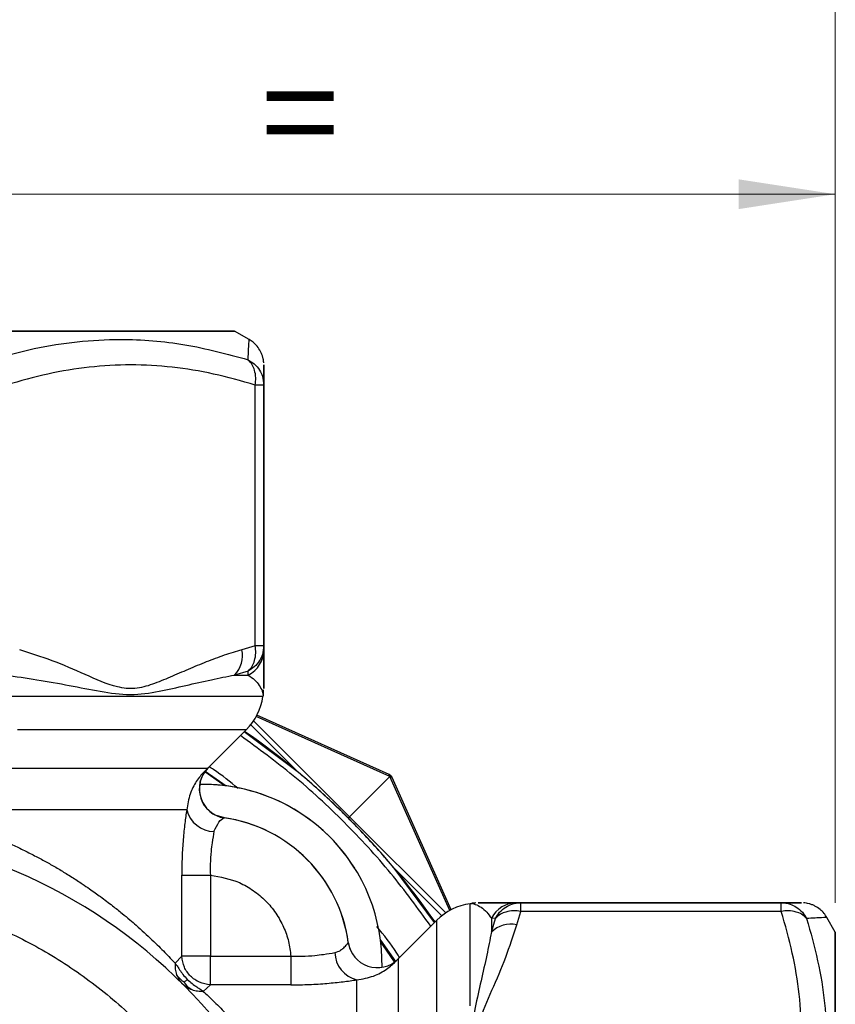
# Model space of a CAD drawing. Units: millimetres. Extents: x 10 to 416, y 10 to 287.
# Drawn here: x 215 to 243, y 71 to 105 of the extents above; entities that cross this region are included whole.
import ezdxf

# ---------------------------------------------------------------- set-up
doc = ezdxf.new("R2010")
doc.units = ezdxf.units.MM
doc.styles.add('SLDTEXTSTYLE1', font='TXT', dxfattribs={"width": 0.75})
doc.dimstyles.new('SLDDIMSTYLE1', dxfattribs={"dimtxt": 3.5, "dimasz": 3.302, "dimexe": 0, "dimexo": 0.0625, "dimgap": 0.875, "dimtad": 1, "dimdec": 0, "dimrnd": 1e-09, "dimzin": 12, "dimdsep": 46, "dimtxsty": 'SLDTEXTSTYLE1', "dimsah": 1, "dimcen": 0.09, "dimadec": 0, "dimazin": 3, "dimtfac": 1, "dimtdec": 0, "dimtofl": 0, "dimtmove": 0, "dimatfit": 3, "dimfxl": 1, "dimfrac": 2, "dimtolj": 1, "dimtzin": 12, "dimarcsym": 0})
doc.dimstyles.new('SLDDIMSTYLE3', dxfattribs={"dimtxt": 3.5, "dimasz": 3.302, "dimexe": 0, "dimexo": 0.0625, "dimgap": 0.875, "dimtad": 1, "dimrnd": 1e-09, "dimzin": 12, "dimdsep": 46, "dimtxsty": 'SLDTEXTSTYLE1', "dimsah": 1, "dimcen": 0.09, "dimadec": 0, "dimazin": 3, "dimtfac": 1, "dimtofl": 0, "dimtmove": 0, "dimatfit": 3, "dimfxl": 1, "dimfrac": 2, "dimtolj": 1, "dimtzin": 12, "dimarcsym": 0})

# ---------------------------------------------------------------- blocks, each defined once
blk = doc.blocks.new('_D_9')
at = {"color": 7, "linetype": 'Continuous', "lineweight": 0}
for p, q in [((172.518, 74.922), (172.518, 107.199)), ((242.518, 74.922), (242.518, 107.2)), ((242.518, 106.2), (172.518, 106.199))]:
    blk.add_line(p, q, dxfattribs=at)
at = {"color": 7, "linetype": 'Continuous', "lineweight": 18}
for points in [[(172.518, 106.199), (175.82, 105.692), (175.82, 106.708)], [(242.518, 106.2), (239.216, 106.708), (239.216, 105.692)]]:
    blk.add_solid(points, dxfattribs=at)
at = {"color": 7, "linetype": 'Continuous', "lineweight": 18, "insert": (204.931, 110.711), "char_height": 3.5, "attachment_point": 1, "rotation": 0, "style": 'SLDTEXTSTYLE1'}
blk.add_mtext('70', dxfattribs=at)
blk = doc.blocks.new('_D_10')
at = {"color": 7, "linetype": 'Continuous', "lineweight": 0}
for p, q in [((207.518, 95.578), (207.518, 100.088)), ((242.518, 74.922), (242.518, 100.088)), ((242.518, 99.088), (207.518, 99.088))]:
    blk.add_line(p, q, dxfattribs=at)
at = {"color": 7, "linetype": 'Continuous', "lineweight": 18}
for points in [[(207.518, 99.088), (210.82, 98.58), (210.82, 99.596)], [(242.518, 99.088), (239.216, 99.596), (239.216, 98.58)]]:
    blk.add_solid(points, dxfattribs=at)
at = {"color": 7, "linetype": 'Continuous', "lineweight": 18, "insert": (222.928, 103.6), "char_height": 3.5, "attachment_point": 1, "rotation": 0, "style": 'SLDTEXTSTYLE1'}
blk.add_mtext('=', dxfattribs=at)

msp = doc.modelspace()

# ---------------------------------------------------------------- linework, layer by layer
at = {"color": 7, "linetype": 'Continuous', "lineweight": 25}
for p, q in [((222.517, 94.133), (222.017, 94.422)), ((222.725, 83.689), (222.725, 92.578)), ((223.017, 92.578), (223.017, 83.689)), ((223.017, 83.689), (223.017, 92.578)), ((222.725, 83.689), (222.268, 83.553)), ((223.017, 83.553), (223.017, 83.689)), ((223.017, 83.689), (223.017, 83.553)), ((222.479, 82.823), (222.015, 82.687)), ((222.486, 82.687), (222.479, 82.823)), ((227.322, 79.227), (222.755, 81.27)), ((227.292, 79.297), (222.78, 81.316)), ((224.197, 79.367), (222.571, 80.993)), ((225.946, 77.851), (222.669, 81.128)), ((221.1, 79.505), (222.42, 80.825)), ((224.197, 79.367), (222.345, 80.75)), ((221.111, 79.516), (221.101, 79.508)), ((227.322, 79.227), (227.351, 79.256)), ((225.946, 77.851), (227.322, 79.227)), ((229.365, 74.66), (227.322, 79.227)), ((229.411, 74.684), (227.392, 79.196)), ((221.64, 77.824), (221.442, 77.882)), ((221.473, 77.871), (221.674, 77.819)), ((221.674, 77.819), (221.665, 77.814)), ((229.223, 74.573), (225.946, 77.851)), ((226.12, 76.098), (226.12, 76.098)), ((228.845, 74.25), (227.463, 76.101)), ((227.463, 76.101), (229.089, 74.475)), ((220.217, 73.098), (220.217, 75.862)), ((221.193, 75.862), (221.193, 73.098)), ((231.785, 74.922), (231.649, 74.922)), ((231.649, 74.922), (231.785, 74.922)), ((231.785, 74.922), (240.673, 74.922)), ((240.673, 74.922), (231.785, 74.922)), ((231.649, 74.173), (231.785, 74.629)), ((240.673, 74.629), (231.785, 74.629)), ((228.92, 74.325), (227.603, 73.008)), ((230.919, 74.384), (230.783, 74.391)), ((230.783, 73.92), (230.919, 74.384)), ((242.518, 73.922), (242.229, 74.422)), ((225.962, 73.338), (225.902, 73.56)), ((227.002, 73.642), (227.507, 72.922)), ((219.993, 72.857), (220.217, 73.098)), ((221.193, 73.098), (223.941, 73.098)), ((221.193, 72.121), (220.953, 71.897)), ((223.941, 72.121), (221.193, 72.121))]:
    msp.add_line(p, q, dxfattribs=at)
at = {"color": 7, "linetype": 'Continuous', "lineweight": 25, "flags": 128}
for points in [[(222.015, 82.687), (222.079, 82.687), (222.141, 82.687), (222.202, 82.687), (222.262, 82.687), (222.32, 82.687), (222.377, 82.687), (222.432, 82.687), (222.486, 82.687)], [(222.986, 81.96), (222.974, 81.96), (222.874, 81.96), (222.674, 81.96), (222.376, 81.96), (221.981, 81.96), (221.493, 81.96), (220.914, 81.96), (220.248, 81.96), (219.5, 81.96), (218.674, 81.96), (217.775, 81.96), (216.81, 81.96), (215.785, 81.96), (214.706, 81.96), (213.581, 81.96)], [(222.42, 80.825), (222.42, 80.825), (222.369, 80.825), (222.217, 80.825), (221.964, 80.825), (221.613, 80.825), (221.165, 80.825), (220.624, 80.825), (219.993, 80.825), (219.278, 80.825), (218.482, 80.825), (217.611, 80.825), (216.671, 80.825), (215.668, 80.825), (214.61, 80.825)], [(214.297, 79.508), (215.284, 79.508), (216.212, 79.508), (217.077, 79.508), (217.871, 79.508), (218.588, 79.508), (219.223, 79.508), (219.772, 79.508), (220.231, 79.508), (220.595, 79.508), (220.863, 79.508), (221.032, 79.508), (221.101, 79.508)], [(221.671, 78.915), (221.582, 78.979), (221.001, 79.384)], [(221.019, 79.41), (221.282, 79.231), (221.736, 78.907)], [(220.385, 78.094), (220.166, 78.094), (219.844, 78.094), (219.421, 78.094), (218.901, 78.094), (218.288, 78.094), (217.588, 78.094), (216.805, 78.094), (215.947, 78.094), (215.02, 78.094), (214.032, 78.094), (212.991, 78.094), (211.905, 78.094), (210.784, 78.094)], [(220.217, 75.862), (220.267, 75.862), (220.343, 75.862), (220.444, 75.862), (220.566, 75.862), (220.707, 75.862), (220.861, 75.862), (221.025, 75.862), (221.193, 75.862)], [(230.056, 71.404), (230.056, 72.153), (230.056, 72.818), (230.056, 73.397), (230.056, 73.886), (230.056, 74.28), (230.056, 74.578), (230.056, 74.778), (230.056, 74.878), (230.056, 74.891)], [(228.92, 71.182), (228.92, 71.898), (228.92, 72.528), (228.92, 73.069), (228.92, 73.517), (228.92, 73.869), (228.92, 74.121), (228.92, 74.274), (228.92, 74.325), (228.92, 74.325)], [(230.783, 74.391), (230.783, 74.337), (230.783, 74.281), (230.783, 74.225), (230.783, 74.166), (230.783, 74.107), (230.783, 74.046), (230.783, 73.983), (230.783, 73.92)], [(227.482, 72.903), (227.075, 73.487), (227.01, 73.576)], [(223.941, 73.098), (223.941, 72.929), (223.941, 72.766), (223.941, 72.611), (223.941, 72.471), (223.941, 72.349), (223.941, 72.248), (223.941, 72.171), (223.941, 72.121)], [(227.603, 73.008), (227.603, 73.008), (227.603, 72.951), (227.603, 72.794), (227.603, 72.536), (227.603, 72.181), (227.603, 71.73), (227.603, 71.187)], [(226.189, 62.688), (226.189, 63.811), (226.189, 64.898), (226.189, 65.94), (226.189, 66.929), (226.189, 67.857), (226.189, 68.716), (226.189, 69.499), (226.189, 70.199), (226.189, 70.812), (226.189, 71.331), (226.189, 71.753), (226.189, 72.074), (226.189, 72.292)]]:
    msp.add_lwpolyline(points, dxfattribs=at)
at = {"color": 7, "linetype": 'Continuous', "lineweight": 25}
for centre, radius, start, end in [((221.342, 83.354), 0.948, 315.2911, 12.1518), ((222.039, 83.557), 0.978, 297.206, 359.7632), ((221.006, 82.239), 2, 315, 351.9957), ((223.977, 81.821), 1, 168.4156, 171.9957), ((207.518, 59.422), 26, 34.8175, 55.1821), ((221.814, 78.804), 1.001, 135.3465, 261.4918), ((221.818, 78.809), 1, 135, 249.7834), ((227.21, 79.114), 0.2, 45.0407, 65.8955), ((227.25, 79.237), 0.0731, 351.807, 55.0055), ((227.21, 79.115), 0.2, 24.1046, 44.9593), ((220.952, 72.857), 6.1, 358.7292, 91.1551), ((220.952, 72.857), 6.1, 32.0883, 91.1549), ((227.332, 79.154), 0.0731, 34.9946, 98.1931), ((221.348, 78.344), 0.995, 194.5707, 268.0748), ((220.949, 72.872), 5, 7.5201, 81.9472), ((220.949, 72.872), 5, 8.0182, 81.6693), ((207.518, 59.422), 18, 359.7839, 179.7839), ((230.334, 72.91), 2, 98.0043, 135), ((229.917, 75.881), 1, 278.0043, 281.6087), ((231.653, 73.944), 0.978, 90.2369, 152.7941), ((231.449, 73.246), 0.948, 77.8483, 134.709), ((226.89, 73.709), 1, 188.0182, 314.5346), ((226.434, 73.257), 0.995, 181.8915, 255.7753), ((226.189, 74.422), 2, 314.5113, 315), ((220.919, 72.781), 0.929, 175.2884, 199.4689), ((220.857, 72.76), 0.864, 199.5501, 224.929)]:
    msp.add_arc(centre, radius, start, end, dxfattribs=at)
for points in [[(207.517, 94.422), (206.885, 94.422), (205.619, 94.422), (203.754, 94.422), (201.953, 94.422), (200.247, 94.422), (198.665, 94.422), (197.235, 94.422), (195.981, 94.422), (194.924, 94.422), (194.083, 94.422), (193.471, 94.422), (193.1, 94.422), (192.976, 94.422), (193.1, 94.422), (193.471, 94.422), (194.083, 94.422), (194.924, 94.422), (195.981, 94.422), (197.235, 94.422), (198.665, 94.422), (200.247, 94.422), (201.953, 94.422), (203.754, 94.422), (205.619, 94.422), (207.517, 94.422), (209.415, 94.422), (211.281, 94.422), (213.082, 94.422), (214.788, 94.422), (216.37, 94.422), (217.8, 94.422), (219.054, 94.422), (220.111, 94.422), (220.952, 94.422), (221.563, 94.422), (221.934, 94.422), (222.059, 94.422), (221.934, 94.422), (221.563, 94.422), (220.952, 94.422), (220.111, 94.422), (219.054, 94.422), (217.8, 94.422), (216.37, 94.422), (214.788, 94.422), (213.082, 94.422), (211.281, 94.422), (209.415, 94.422), (208.15, 94.422), (207.517, 94.422)], [(207.517, 94.422), (208.104, 94.422), (209.278, 94.422), (211.008, 94.422), (212.679, 94.422), (214.262, 94.422), (215.729, 94.422), (217.055, 94.422), (218.219, 94.422), (219.199, 94.422), (219.979, 94.422), (220.546, 94.422), (220.89, 94.422), (221.006, 94.422), (220.89, 94.422), (220.546, 94.422), (219.979, 94.422), (219.199, 94.422), (218.219, 94.422), (217.055, 94.422), (215.729, 94.422), (214.262, 94.422), (212.679, 94.422), (211.008, 94.422), (209.278, 94.422), (207.517, 94.422), (205.757, 94.422), (204.026, 94.422), (202.356, 94.422), (200.773, 94.422), (199.306, 94.422), (197.98, 94.422), (196.816, 94.422), (195.836, 94.422), (195.056, 94.422), (194.489, 94.422), (194.144, 94.422), (194.029, 94.422), (194.144, 94.422), (194.489, 94.422), (195.056, 94.422), (195.836, 94.422), (196.816, 94.422), (197.98, 94.422), (199.306, 94.422), (200.773, 94.422), (202.356, 94.422), (204.026, 94.422), (205.757, 94.422), (206.931, 94.422), (207.517, 94.422)], [(223.017, 92.578), (223.014, 92.578), (223.006, 92.578), (222.946, 92.578), (222.856, 92.578), (222.768, 92.578), (222.725, 92.578)], [(223.017, 83.689), (223.014, 83.689), (223.006, 83.689), (222.946, 83.689), (222.856, 83.689), (222.768, 83.689), (222.725, 83.689)], [(225.902, 77.807), (225.911, 77.815), (225.927, 77.832), (225.94, 77.844), (225.946, 77.851)], [(231.785, 74.629), (231.785, 74.673), (231.785, 74.76), (231.785, 74.851), (231.785, 74.911), (231.785, 74.918), (231.785, 74.922)], [(240.673, 74.629), (240.673, 74.673), (240.673, 74.76), (240.673, 74.851), (240.673, 74.911), (240.673, 74.918), (240.673, 74.922)], [(242.518, 59.422), (242.518, 60.055), (242.518, 61.32), (242.518, 63.186), (242.518, 64.987), (242.518, 66.693), (242.518, 68.274), (242.518, 69.704), (242.518, 70.959), (242.518, 72.015), (242.518, 72.857), (242.518, 73.468), (242.518, 73.839), (242.518, 73.963), (242.518, 73.839), (242.518, 73.468), (242.518, 72.857), (242.518, 72.015), (242.518, 70.959), (242.518, 69.704), (242.518, 68.274), (242.518, 66.693), (242.518, 64.987), (242.518, 63.186), (242.518, 61.32), (242.518, 59.422), (242.518, 57.524), (242.518, 55.658), (242.518, 53.857), (242.518, 52.151), (242.518, 50.57), (242.518, 49.14), (242.518, 47.885), (242.518, 46.829), (242.518, 45.987), (242.518, 45.376), (242.518, 45.005), (242.518, 44.881), (242.518, 45.005), (242.518, 45.376), (242.518, 45.987), (242.518, 46.829), (242.518, 47.886), (242.518, 49.14), (242.518, 50.57), (242.518, 52.151), (242.518, 53.857), (242.518, 55.658), (242.518, 57.524), (242.518, 58.789), (242.518, 59.422)], [(221.193, 73.098), (221.08, 73.098), (220.854, 73.098), (220.556, 73.098), (220.322, 73.098), (220.252, 73.098), (220.217, 73.098)], [(221.193, 72.121), (221.193, 72.156), (221.193, 72.226), (221.193, 72.46), (221.193, 72.759), (221.193, 72.985), (221.193, 73.098)], [(242.518, 59.422), (242.518, 58.835), (242.518, 57.661), (242.518, 55.931), (242.518, 54.26), (242.518, 52.677), (242.518, 51.21), (242.518, 49.884), (242.518, 48.72), (242.518, 47.74), (242.518, 46.96), (242.518, 46.393), (242.518, 46.049), (242.518, 45.933), (242.518, 46.049), (242.518, 46.393), (242.518, 46.96), (242.518, 47.74), (242.518, 48.72), (242.518, 49.884), (242.518, 51.21), (242.518, 52.677), (242.518, 54.26), (242.518, 55.93), (242.518, 57.661), (242.518, 59.422), (242.518, 61.182), (242.518, 62.913), (242.518, 64.583), (242.518, 66.166), (242.518, 67.633), (242.518, 68.959), (242.518, 70.123), (242.518, 71.103), (242.518, 71.883), (242.518, 72.45), (242.518, 72.795), (242.518, 72.91), (242.518, 72.795), (242.518, 72.45), (242.518, 71.883), (242.518, 71.103), (242.518, 70.123), (242.518, 68.959), (242.518, 67.633), (242.518, 66.166), (242.518, 64.583), (242.518, 62.913), (242.518, 61.182), (242.518, 60.008), (242.518, 59.422)]]:
    msp.add_open_spline(points, degree=3, dxfattribs=at)
for points, knots in [([(213.715, 93.444), (214.204, 93.579), (215.178, 93.848), (216.652, 94.079), (218.372, 94.173), (220.331, 94.023), (221.764, 93.637), (222.479, 93.444)], [0, 0, 0, 0, 0.1674511, 0.3336819, 0.5000605, 0.7502676, 1, 1, 1, 1]), ([(222.479, 93.444), (222.486, 93.58), (222.501, 93.852), (222.513, 94.06), (222.52, 94.173), (222.517, 94.133), (222.517, 94.133)], [0, 0, 0, 0, 0.3348615, 0.667272, 0.9999935, 1, 1, 1, 1]), ([(223.014, 93.342), (223.014, 93.345), (223.013, 93.364), (223.007, 93.414), (222.992, 93.496), (222.971, 93.571), (222.952, 93.623), (222.931, 93.676), (222.883, 93.776), (222.801, 93.899), (222.664, 94.039), (222.565, 94.103), (222.517, 94.133)], [0, 0, 0, 0, 0.037901, 0.272763, 0.421631, 0.474023, 0.517731, 0.557261, 0.595834, 0.749395, 0.881172, 1, 1, 1, 1]), ([(222.725, 92.578), (222.733, 92.662), (222.751, 92.839), (222.711, 93.078), (222.626, 93.295), (222.531, 93.391), (222.479, 93.444)], [0, 0, 0, 0, 0.237462, 0.500019, 0.724702, 1, 1, 1, 1]), ([(222.479, 93.444), (222.553, 93.399), (222.708, 93.305), (222.871, 93.104), (222.991, 92.859), (223.008, 92.681), (223.017, 92.578)], [0, 0, 0, 0, 0.239136, 0.500056, 0.709499, 1, 1, 1, 1]), ([(222.725, 92.578), (222.252, 92.713), (221.316, 92.982), (219.896, 93.212), (218.478, 93.295), (217.059, 93.212), (215.639, 92.982), (214.703, 92.713), (214.231, 92.578)], [0, 0, 0, 0, 0.168933, 0.334325, 0.500006, 0.665655, 0.831057, 1, 1, 1, 1]), ([(223.017, 93.242), (223.017, 93.253), (223.017, 93.295), (223.017, 93.205), (223.017, 92.984), (223.017, 92.714), (223.017, 92.578)], [0, 0, 0, 0, 0.094117, 0.394238, 0.693912, 1, 1, 1, 1]), ([(223.017, 92.578), (223.017, 92.712), (223.017, 92.978), (223.017, 93.2), (223.017, 93.23), (223.017, 93.242)], [0, 0, 0, 0, 0.3770338, 0.7461639, 1, 1, 1, 1]), ([(222.479, 82.823), (222.531, 82.876), (222.626, 82.972), (222.711, 83.189), (222.751, 83.427), (222.733, 83.605), (222.725, 83.689)], [0, 0, 0, 0, 0.2753273, 0.4999834, 0.762559, 1, 1, 1, 1]), ([(223.017, 83.689), (223.008, 83.586), (222.991, 83.408), (222.871, 83.162), (222.708, 82.962), (222.553, 82.868), (222.479, 82.823)], [0, 0, 0, 0, 0.290547, 0.499941, 0.76088, 1, 1, 1, 1]), ([(222.268, 83.553), (222.067, 83.492), (221.659, 83.368), (221.05, 83.136), (220.436, 82.882), (219.826, 82.616), (219.226, 82.368), (218.624, 82.188), (217.838, 82.289), (216.912, 82.718), (215.81, 83.19), (215.057, 83.433), (214.687, 83.553)], [0, 0, 0, 0, 0.079013, 0.159847, 0.24188, 0.324234, 0.404785, 0.481799, 0.5583, 0.703884, 0.854431, 1, 1, 1, 1]), ([(223.017, 83.553), (223.017, 83.492), (223.017, 83.368), (223.017, 83.136), (223.017, 82.882), (223.017, 82.615), (223.017, 82.37), (223.017, 82.182), (223.017, 82.252), (223.017, 82.287)], [0, 0, 0, 0, 0.141523, 0.28631, 0.433244, 0.580752, 0.72503, 0.862974, 1, 1, 1, 1]), ([(223.017, 82.287), (223.017, 82.422), (223.017, 82.696), (223.017, 83.195), (223.017, 83.435), (223.017, 83.553)], [0, 0, 0, 0, 0.329598, 0.670434, 1, 1, 1, 1]), ([(214.189, 82.687), (214.554, 82.637), (215.302, 82.533), (216.384, 82.335), (217.444, 82.128), (218.471, 81.969), (219.449, 82.128), (220.366, 82.335), (221.222, 82.533), (221.755, 82.637), (222.015, 82.687)], [0, 0, 0, 0, 0.1206039, 0.2473141, 0.3727706, 0.5000021, 0.6272304, 0.7526876, 0.8794326, 1, 1, 1, 1]), ([(222.486, 82.687), (222.561, 82.636), (222.713, 82.532), (222.871, 82.339), (222.977, 82.114), (222.99, 82.053), (222.997, 82.022)], [0, 0, 0, 0, 0.241207, 0.494627, 0.745539, 1, 1, 1, 1]), ([(222.997, 82.022), (222.999, 82.039), (223.004, 82.068), (223.007, 82.119), (223.01, 82.163), (223.011, 82.174), (223.012, 82.18), (223.012, 82.185), (223.012, 82.186), (223.012, 82.187)], [0, 0, 0, 0, 0.539516, 0.911085, 0.961339, 0.978968, 0.99179, 0.996738, 1, 1, 1, 1]), ([(228.716, 74.121), (228.273, 74.73), (227.366, 75.977), (225.782, 77.687), (224.072, 79.271), (222.826, 80.177), (222.216, 80.621)], [0, 0, 0, 0, 0.24461, 0.500012, 0.755356, 1, 1, 1, 1]), ([(221.101, 79.508), (221.059, 79.469), (220.965, 79.384), (220.707, 79.071), (220.475, 78.638), (220.416, 78.278), (220.385, 78.094)], [0, 0, 0, 0, 0.214046, 0.472442, 0.729019, 1, 1, 1, 1]), ([(222.147, 78.819), (221.872, 79.045), (221.552, 79.309), (221.199, 79.524), (221.149, 79.554)], [0, 0, 0, 0, 0.858537, 1, 1, 1, 1]), ([(225.902, 77.807), (225.808, 77.901), (225.334, 78.37), (224.763, 78.89), (224.276, 79.3), (224.197, 79.367)], [0, 0, 0, 0, 0.173, 0.865311, 1, 1, 1, 1]), ([(210.784, 78.094), (211.053, 78.035), (211.602, 77.915), (212.408, 77.684), (213.216, 77.411), (213.877, 77.15), (214.402, 76.918), (214.802, 76.729), (215.193, 76.532), (215.566, 76.332), (215.926, 76.127), (216.286, 75.911), (216.586, 75.721), (216.849, 75.547), (217.119, 75.363), (217.468, 75.115), (217.838, 74.835), (218.17, 74.57), (218.435, 74.349), (218.789, 74.043), (219.205, 73.661), (219.655, 73.216), (219.881, 72.976), (219.993, 72.857)], [0, 0, 0, 0, 0.059369, 0.121001, 0.185002, 0.251464, 0.285634, 0.321162, 0.358058, 0.39311, 0.427104, 0.463523, 0.502369, 0.521798, 0.549119, 0.592323, 0.642836, 0.685126, 0.721562, 0.752145, 0.838162, 0.919733, 1, 1, 1, 1]), ([(220.385, 78.094), (220.364, 77.944), (220.32, 77.643), (220.264, 77.088), (220.224, 76.49), (220.219, 76.072), (220.217, 75.862)], [0, 0, 0, 0, 0.247303, 0.497306, 0.747913, 1, 1, 1, 1]), ([(221.314, 77.35), (221.372, 77.47), (221.495, 77.725), (221.607, 77.783), (221.665, 77.814)], [0, 0, 0, 0, 0.472869, 1, 1, 1, 1]), ([(227.463, 76.101), (227.377, 76.203), (226.946, 76.713), (226.424, 77.281), (225.975, 77.733), (225.902, 77.807)], [0, 0, 0, 0, 0.173005, 0.865323, 1, 1, 1, 1]), ([(221.314, 77.35), (221.294, 77.228), (221.259, 77.027), (221.212, 76.643), (221.187, 76.268), (221.191, 75.988), (221.193, 75.862)], [0, 0, 0, 0, 0.303522, 0.5026245, 0.7758523, 1, 1, 1, 1]), ([(221.193, 75.862), (221.532, 75.802), (222.052, 75.708), (222.668, 75.351), (223.089, 74.999), (223.44, 74.576), (223.7, 74.105), (223.877, 73.608), (223.919, 73.268), (223.941, 73.098)], [0, 0, 0, 0, 0.241279, 0.370476, 0.499551, 0.628749, 0.757824, 0.878942, 1, 1, 1, 1]), ([(191.518, 59.482), (191.545, 60.164), (191.601, 61.539), (192.023, 63.582), (192.643, 65.416), (193.406, 67.021), (194.237, 68.393), (195.198, 69.674), (196.387, 70.965), (197.833, 72.214), (199.546, 73.345), (201.396, 74.253), (203.369, 74.923), (205.448, 75.335), (207.578, 75.469), (209.707, 75.319), (211.783, 74.891), (213.751, 74.206), (215.594, 73.284), (217.299, 72.14), (218.735, 70.881), (219.914, 69.58), (220.865, 68.293), (221.686, 66.914), (222.437, 65.304), (223.043, 63.465), (223.449, 61.418), (223.495, 60.043), (223.517, 59.362)], [0, 0, 0, 0, 0.040675, 0.082066, 0.124076, 0.156036, 0.187986, 0.219734, 0.251471, 0.292675, 0.333465, 0.373758, 0.415411, 0.457522, 0.5, 0.542487, 0.584599, 0.626242, 0.666544, 0.707334, 0.748529, 0.780276, 0.812014, 0.843974, 0.875924, 0.917944, 0.95933, 1, 1, 1, 1]), ([(230.118, 74.902), (230.118, 74.902), (230.08, 74.913), (230.241, 74.873), (230.426, 74.778), (230.63, 74.617), (230.732, 74.465), (230.783, 74.391)], [0, 0, 0, 0, 0.000007, 0.254463, 0.505376, 0.758866, 1, 1, 1, 1]), ([(230.239, 74.917), (230.24, 74.917), (230.24, 74.916), (230.237, 74.915), (230.234, 74.914), (230.231, 74.913), (230.228, 74.913), (230.227, 74.913), (230.225, 74.912), (230.224, 74.912), (230.223, 74.912), (230.221, 74.912), (230.219, 74.912), (230.215, 74.911), (230.2, 74.91), (230.183, 74.908), (230.145, 74.906), (230.129, 74.903), (230.118, 74.902)], [0, 0, 0, 0, 0.138849, 0.204802, 0.22663, 0.241674, 0.246918, 0.250901, 0.252551, 0.254072, 0.255566, 0.257134, 0.260799, 0.265505, 0.278585, 0.380092, 0.548046, 1, 1, 1, 1]), ([(231.649, 74.922), (231.587, 74.922), (231.463, 74.922), (231.232, 74.922), (230.978, 74.922), (230.711, 74.922), (230.463, 74.922), (230.283, 74.922), (230.385, 74.922), (230.813, 74.922), (231.285, 74.922), (231.529, 74.922), (231.649, 74.922)], [0, 0, 0, 0, 0.079013, 0.159847, 0.24188, 0.324234, 0.404785, 0.481799, 0.5583, 0.703884, 0.854431, 1, 1, 1, 1]), ([(230.919, 74.384), (230.964, 74.458), (231.057, 74.613), (231.258, 74.775), (231.503, 74.896), (231.681, 74.912), (231.785, 74.922)], [0, 0, 0, 0, 0.23911, 0.500058, 0.709285, 1, 1, 1, 1]), ([(240.673, 74.922), (240.777, 74.912), (240.955, 74.896), (241.2, 74.775), (241.4, 74.613), (241.494, 74.458), (241.539, 74.384)], [0, 0, 0, 0, 0.290745, 0.499942, 0.760909, 1, 1, 1, 1]), ([(240.673, 74.922), (240.809, 74.922), (241.077, 74.922), (241.307, 74.922), (241.391, 74.922), (241.307, 74.922), (241.077, 74.922), (240.809, 74.922), (240.673, 74.922)], [0, 0, 0, 0, 0.168933, 0.334326, 0.500006, 0.665655, 0.831058, 1, 1, 1, 1]), ([(242.229, 74.422), (242.199, 74.469), (242.135, 74.569), (241.994, 74.706), (241.871, 74.787), (241.771, 74.835), (241.719, 74.857), (241.667, 74.875), (241.591, 74.897), (241.51, 74.912), (241.46, 74.917), (241.44, 74.918), (241.437, 74.918)], [0, 0, 0, 0, 0.118808, 0.250567, 0.40409, 0.442658, 0.48219, 0.525908, 0.578316, 0.727222, 0.96211, 1, 1, 1, 1]), ([(231.785, 74.629), (231.7, 74.638), (231.523, 74.656), (231.284, 74.616), (231.067, 74.531), (230.971, 74.436), (230.919, 74.384)], [0, 0, 0, 0, 0.237454, 0.500018, 0.724688, 1, 1, 1, 1]), ([(241.539, 74.384), (241.486, 74.436), (241.391, 74.531), (241.173, 74.616), (240.935, 74.656), (240.757, 74.638), (240.673, 74.629)], [0, 0, 0, 0, 0.275311, 0.499982, 0.762541, 1, 1, 1, 1]), ([(240.673, 66.135), (240.809, 66.608), (241.077, 67.544), (241.307, 68.964), (241.391, 70.382), (241.307, 71.8), (241.077, 73.22), (240.809, 74.156), (240.673, 74.629)], [0, 0, 0, 0, 0.168933, 0.334326, 0.500006, 0.665655, 0.831058, 1, 1, 1, 1]), ([(242.229, 74.422), (242.197, 74.42), (242.133, 74.416), (241.737, 74.395), (241.539, 74.384)], [0, 0, 0, 0, 0.500471, 1, 1, 1, 1]), ([(241.539, 74.384), (241.674, 73.905), (241.943, 72.951), (242.174, 71.495), (242.268, 69.784), (242.118, 67.812), (241.732, 66.35), (241.539, 65.619)], [0, 0, 0, 0, 0.167451, 0.333682, 0.50006, 0.750267, 1, 1, 1, 1]), ([(227.65, 73.054), (227.619, 73.104), (227.392, 73.477), (227.113, 73.815), (226.873, 74.107)], [0, 0, 0, 0, 0.1340743, 1, 1, 1, 1]), ([(230.783, 73.92), (230.732, 73.66), (230.628, 73.127), (230.43, 72.27), (230.223, 71.354), (230.065, 70.376), (230.223, 69.349), (230.43, 68.288), (230.628, 67.206), (230.732, 66.458), (230.783, 66.094)], [0, 0, 0, 0, 0.120604, 0.247314, 0.372771, 0.500002, 0.62723, 0.752688, 0.879433, 1, 1, 1, 1]), ([(231.649, 66.592), (231.587, 66.793), (231.463, 67.201), (231.232, 67.81), (230.978, 68.423), (230.711, 69.034), (230.463, 69.634), (230.283, 70.236), (230.385, 71.021), (230.813, 71.947), (231.285, 73.049), (231.529, 73.802), (231.649, 74.173)], [0, 0, 0, 0, 0.0790126, 0.1598467, 0.2418804, 0.3242341, 0.4047846, 0.481799, 0.5583004, 0.7038836, 0.8544309, 1, 1, 1, 1]), ([(225.439, 73.224), (225.507, 73.245), (225.584, 73.268), (225.693, 73.34), (225.79, 73.42), (225.881, 73.539), (225.894, 73.559), (225.9, 73.57)], [0, 0, 0, 0, 0.227425, 0.256898, 0.471136, 0.729378, 1, 1, 1, 1]), ([(223.941, 73.098), (224.068, 73.096), (224.35, 73.092), (224.726, 73.119), (225.113, 73.167), (225.315, 73.202), (225.439, 73.224)], [0, 0, 0, 0, 0.223512, 0.497253, 0.690935, 1, 1, 1, 1]), ([(221.193, 72.121), (221.065, 72.141), (220.816, 72.181), (220.504, 72.409), (220.277, 72.721), (220.237, 72.97), (220.216, 73.098)], [0, 0, 0, 0, 0.256916, 0.5, 0.743097, 1, 1, 1, 1]), ([(226.189, 72.292), (226.388, 72.326), (226.774, 72.392), (227.227, 72.655), (227.476, 72.874), (227.578, 72.981), (227.587, 72.991), (227.592, 72.996)], [0, 0, 0, 0, 0.27244, 0.529224, 0.785993, 0.896481, 1, 1, 1, 1]), ([(219.993, 72.857), (220.014, 72.832), (220.055, 72.78), (220.139, 72.642), (220.253, 72.474), (220.354, 72.364), (220.405, 72.309)], [0, 0, 0, 0, 0.25033, 0.50028, 0.750136, 1, 1, 1, 1]), ([(220.302, 72.207), (220.278, 72.225), (220.221, 72.27), (220.125, 72.353), (220.072, 72.429), (220.043, 72.471)], [0, 0, 0, 0, 0.241795, 0.573643, 1, 1, 1, 1]), ([(220.405, 72.309), (220.394, 72.298), (220.373, 72.277), (220.341, 72.246), (220.317, 72.222), (220.307, 72.211), (220.302, 72.207)], [0, 0, 0, 0, 0.3091236, 0.5728762, 0.822763, 1, 1, 1, 1]), ([(220.567, 71.947), (220.542, 71.963), (220.484, 72), (220.395, 72.089), (220.336, 72.164), (220.302, 72.207)], [0, 0, 0, 0, 0.241259, 0.571777, 1, 1, 1, 1]), ([(220.405, 72.309), (220.46, 72.259), (220.569, 72.157), (220.737, 72.044), (220.876, 71.96), (220.927, 71.918), (220.953, 71.897)], [0, 0, 0, 0, 0.249863, 0.499718, 0.749666, 1, 1, 1, 1]), ([(223.941, 72.121), (224.152, 72.124), (224.574, 72.129), (225.179, 72.17), (225.737, 72.227), (226.039, 72.271), (226.189, 72.292)], [0, 0, 0, 0, 0.25209, 0.502717, 0.752748, 1, 1, 1, 1]), ([(220.567, 71.947), (220.507, 71.973), (220.388, 72.023), (220.293, 72.108), (220.245, 72.15)], [0, 0, 0, 0, 0.505354, 1, 1, 1, 1]), ([(220.953, 71.897), (220.887, 71.896), (220.754, 71.892), (220.63, 71.929), (220.567, 71.947)], [0, 0, 0, 0, 0.494645, 1, 1, 1, 1]), ([(220.953, 71.897), (221.009, 71.845), (221.124, 71.737), (221.324, 71.544), (221.534, 71.334), (221.758, 71.103), (221.993, 70.852), (222.21, 70.61), (222.408, 70.382), (222.584, 70.173), (222.787, 69.923), (223.02, 69.625), (223.258, 69.305), (223.449, 69.037), (223.577, 68.851), (223.654, 68.736), (223.72, 68.637), (223.894, 68.372), (224.162, 67.94), (224.53, 67.289), (224.87, 66.621), (225.313, 65.643), (225.795, 64.364), (226.061, 63.232), (226.189, 62.688)], [0, 0, 0, 0, 0.0390867, 0.080307, 0.1236923, 0.1618933, 0.2033088, 0.2479487, 0.273037, 0.3021872, 0.3353999, 0.3726752, 0.4157397, 0.4509434, 0.4655977, 0.4782866, 0.48901, 0.4977681, 0.5641655, 0.6231088, 0.6879843, 0.7486735, 0.8790651, 1, 1, 1, 1])]:
    msp.add_open_spline(points, degree=3, knots=knots, dxfattribs=at)

# ---------------------------------------------------------------- dimensions: what is measured, and where the dimension line sits
at = {"color": 7, "linetype": 'Continuous', "lineweight": 18}
dim = msp.add_linear_dim(base=(172.518, 106.199), p1=(242.518, 73.922), p2=(172.518, 73.922), angle=0, dimstyle='SLDDIMSTYLE1', dxfattribs=at)
dim.commit()
dim.dimension.update_dxf_attribs({"geometry": '_D_9', "text_midpoint": (207.518, 106.2), "dimtype": 160})
dim = msp.add_linear_dim(base=(207.518, 99.088), p1=(242.518, 73.922), p2=(207.518, 94.578), angle=0, text='=', dimstyle='SLDDIMSTYLE3', dxfattribs=at)
dim.commit()
dim.dimension.update_dxf_attribs({"geometry": '_D_10', "text_midpoint": (224.343, 99.088), "dimtype": 160})

doc.saveas('drawing.dxf')
